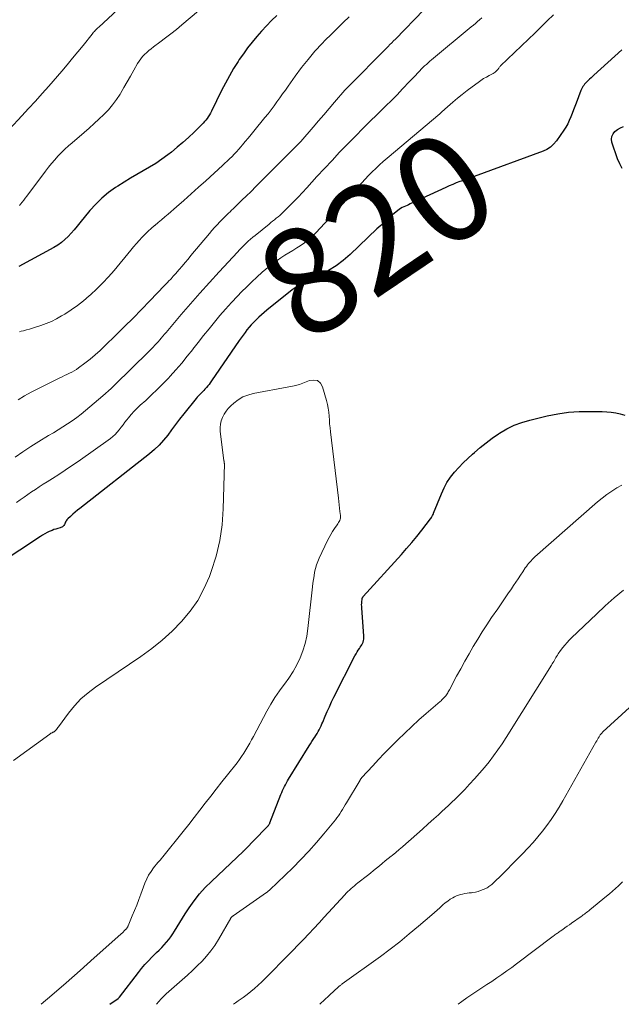
# Model space of a CAD drawing. Units: feet. Extents: x 1990000 to 1995034, y 545000 to 550005.
# Drawn here: x 1991962 to 1992075, y 545000 to 545184 of the extents above; entities that cross this region are included whole.
import ezdxf
from ezdxf.enums import TextEntityAlignment as Align

# ---------------------------------------------------------------- set-up
doc = ezdxf.new("R2010")
doc.units = ezdxf.units.FT
doc.header["$LTSCALE"] = 100
doc.header["$MEASUREMENT"] = 0
for name, color, linetype, lineweight in [('CONTOUR INDEX', 32, 'Continuous', 25), ('CONTOUR INDEX LABEL', 7, 'Continuous', 15), ('CONTOUR INTERMEDIATE', 40, 'Continuous', 15)]:
    doc.layers.add(name, color=color, linetype=linetype, lineweight=lineweight)
doc.styles.add('slant', font='romans.shx', dxfattribs={"oblique": 14.999978})

msp = doc.modelspace()

# ---------------------------------------------------------------- linework, layer by layer
at = {"layer": 'CONTOUR INDEX', "flags": 128}
for points, elevation in [([(1992010.56, 545185.2), (1992009.58, 545184.26), (1992008.62, 545183.3), (1992007.69, 545182.31), (1992006.79, 545181.29), (1992005.93, 545180.24), (1992005.09, 545179.17), (1992004.29, 545178.07), (1992003.53, 545176.95), (1992003.29, 545176.6), (1992002.46, 545175.27), (1992001.66, 545173.93), (1992000.91, 545172.55), (1992000.19, 545171.16), (1991998.29, 545167.27), (1991998.11, 545166.93), (1991997.92, 545166.59), (1991997.72, 545166.26), (1991997.5, 545165.94), (1991997.27, 545165.64), (1991997.03, 545165.34), (1991996.77, 545165.05), (1991996.5, 545164.78), (1991995.04, 545163.35), (1991994.01, 545162.39), (1991992.97, 545161.45), (1991991.89, 545160.54), (1991990.8, 545159.65), (1991990.14, 545159.14), (1991989.03, 545158.31), (1991987.9, 545157.52), (1991986.72, 545156.8), (1991985.52, 545156.11), (1991984.31, 545155.43), (1991983.11, 545154.74), (1991981.93, 545154.02), (1991980.76, 545153.28), (1991980.33, 545153.01), (1991979.01, 545152.06), (1991977.76, 545151.03), (1991976.61, 545149.89), (1991975.53, 545148.68), (1991973.67, 545146.38), (1991973.13, 545145.73), (1991972.58, 545145.08), (1991972.01, 545144.45), (1991971.43, 545143.83), (1991970.82, 545143.25), (1991970.18, 545142.71), (1991969.49, 545142.23), (1991968.77, 545141.79), (1991962.23, 545138.22)], 840), ([(1992075.21, 545178.81), (1992069.98, 545174.06), (1992069.71, 545173.81), (1992069.44, 545173.57), (1992069.18, 545173.32), (1992068.92, 545173.07), (1992068.79, 545172.95), (1992068.6, 545172.76), (1992068.42, 545172.55), (1992068.24, 545172.34), (1992068.08, 545172.12), (1992067.93, 545171.9), (1992067.79, 545171.66), (1992067.66, 545171.42), (1992067.55, 545171.17), (1992066.63, 545168.83), (1992066.38, 545168.18), (1992066.13, 545167.53), (1992065.88, 545166.87), (1992065.64, 545166.21), (1992065.37, 545165.56), (1992065.08, 545164.93), (1992064.73, 545164.33), (1992064.36, 545163.74), (1992062.96, 545161.72), (1992062.44, 545161.1), (1992061.86, 545160.56), (1992061.19, 545160.14), (1992060.46, 545159.79), (1992047.52, 545155.06), (1992046.85, 545154.82), (1992046.19, 545154.57), (1992045.52, 545154.34), (1992044.85, 545154.1), (1992044.18, 545153.85), (1992043.52, 545153.59), (1992042.87, 545153.31), (1992042.22, 545153.02), (1992035.57, 545149.92), (1992035.26, 545149.78), (1992034.96, 545149.64), (1992034.65, 545149.51), (1992034.35, 545149.38), (1992034.05, 545149.24), (1992033.76, 545149.08), (1992033.48, 545148.89), (1992033.22, 545148.69), (1992032.24, 545147.86), (1992031.49, 545147.22), (1992030.76, 545146.57), (1992030.04, 545145.91), (1992029.33, 545145.25), (1992024.28, 545140.43), (1992023.01, 545139.32), (1992021.67, 545138.31), (1992020.25, 545137.43), (1992018.76, 545136.64), (1992016.49, 545135.56), (1992016.09, 545135.37), (1992015.7, 545135.18), (1992015.31, 545134.99), (1992014.92, 545134.79), (1992014.54, 545134.58), (1992014.17, 545134.36), (1992013.81, 545134.11), (1992013.46, 545133.85), (1992008.69, 545130), (1992008.17, 545129.57), (1992007.67, 545129.14), (1992007.17, 545128.69), (1992006.69, 545128.23), (1992006.61, 545128.16), (1992006.18, 545127.72), (1992005.76, 545127.27), (1992005.36, 545126.81), (1992004.97, 545126.33), (1992004.6, 545125.85), (1992004.23, 545125.35), (1992003.87, 545124.86), (1992003.52, 545124.35), (1991998.31, 545116.76), (1991998.09, 545116.44), (1991997.86, 545116.13), (1991997.62, 545115.83), (1991997.37, 545115.53), (1991997.31, 545115.46), (1991997.08, 545115.21), (1991996.85, 545114.96), (1991996.6, 545114.72), (1991996.35, 545114.48), (1991996.11, 545114.25), (1991995.87, 545114), (1991995.64, 545113.75), (1991995.42, 545113.49), (1991993.11, 545110.58), (1991992.34, 545109.61), (1991991.59, 545108.63), (1991990.85, 545107.64), (1991990.11, 545106.64), (1991989.35, 545105.67), (1991988.54, 545104.75), (1991987.65, 545103.91), (1991986.71, 545103.11), (1991973.67, 545092.9), (1991973.22, 545092.54), (1991972.77, 545092.17), (1991972.34, 545091.79), (1991971.91, 545091.4), (1991971.38, 545090.91), (1991971.23, 545090.76), (1991971.11, 545090.59), (1991971.01, 545090.41), (1991970.92, 545090.22), (1991970.9, 545090.16), (1991970.83, 545090), (1991970.74, 545089.85), (1991970.64, 545089.71), (1991970.53, 545089.57), (1991970.4, 545089.46), (1991970.26, 545089.36), (1991970.11, 545089.29), (1991969.95, 545089.23), (1991969.54, 545089.13), (1991969.17, 545089.03), (1991968.8, 545088.91), (1991968.44, 545088.78), (1991968.09, 545088.63), (1991967.92, 545088.55), (1991967.49, 545088.35), (1991967.06, 545088.13), (1991966.65, 545087.89), (1991966.24, 545087.64), (1991958.49, 545082.53)], 820), ([(1992075.3, 545156.58), (1992074.81, 545157.46), (1992074.4, 545158.4), (1992073.37, 545161.47), (1992073.29, 545162.03), (1992073.34, 545162.56), (1992073.57, 545163.04), (1992073.93, 545163.48), (1992074.43, 545163.86), (1992074.96, 545164.19), (1992075.52, 545164.45)], 820), ([(1991979.26, 545000), (1991980.8, 545001.1), (1991980.94, 545001.2), (1991981, 545001.25), (1991981.05, 545001.32), (1991984.63, 545005.98), (1991985.22, 545006.73), (1991985.84, 545007.45), (1991986.49, 545008.15), (1991987.15, 545008.83), (1991987.57, 545009.24), (1991988.04, 545009.7), (1991988.51, 545010.17), (1991988.98, 545010.64), (1991989.45, 545011.12), (1991989.9, 545011.61), (1991990.32, 545012.11), (1991990.71, 545012.65), (1991991.07, 545013.21), (1991991.37, 545013.71), (1991991.86, 545014.53), (1991992.37, 545015.35), (1991992.88, 545016.16), (1991993.4, 545016.96), (1991994.14, 545018.08), (1991995.08, 545019.4), (1991996.08, 545020.67), (1991997.16, 545021.88), (1991998.3, 545023.03), (1992004.3, 545028.69), (1992004.34, 545028.72), (1992004.37, 545028.76), (1992004.41, 545028.79), (1992004.45, 545028.83), (1992004.49, 545028.86), (1992004.53, 545028.9), (1992004.56, 545028.94), (1992004.6, 545028.97), (1992008.44, 545032.93), (1992008.53, 545033.02), (1992008.62, 545033.11), (1992008.71, 545033.21), (1992008.8, 545033.3), (1992008.85, 545033.35), (1992008.92, 545033.42), (1992008.98, 545033.49), (1992009.03, 545033.57), (1992009.09, 545033.64), (1992009.13, 545033.72), (1992009.18, 545033.8), (1992009.22, 545033.89), (1992009.26, 545033.97), (1992011.32, 545039.3), (1992011.47, 545039.68), (1992011.63, 545040.05), (1992011.8, 545040.42), (1992011.97, 545040.78), (1992012.16, 545041.14), (1992012.35, 545041.5), (1992012.55, 545041.85), (1992012.76, 545042.19), (1992016.63, 545048.44), (1992016.87, 545048.82), (1992017.11, 545049.2), (1992017.36, 545049.58), (1992017.61, 545049.96), (1992017.67, 545050.05), (1992017.88, 545050.38), (1992018.09, 545050.73), (1992018.29, 545051.08), (1992018.49, 545051.43), (1992018.67, 545051.79), (1992018.85, 545052.15), (1992019.02, 545052.51), (1992019.18, 545052.88), (1992019.62, 545053.95), (1992020.01, 545054.85), (1992020.41, 545055.75), (1992020.83, 545056.63), (1992021.26, 545057.51), (1992025.2, 545065.29), (1992025.4, 545065.65), (1992025.6, 545066), (1992025.82, 545066.34), (1992026.05, 545066.68), (1992026.2, 545066.89), (1992026.36, 545067.12), (1992026.5, 545067.35), (1992026.62, 545067.6), (1992026.72, 545067.85), (1992026.8, 545068.12), (1992026.86, 545068.38), (1992026.88, 545068.65), (1992026.87, 545068.93), (1992026.47, 545074.26), (1992026.46, 545074.55), (1992026.45, 545074.84), (1992026.47, 545075.13), (1992026.49, 545075.42), (1992026.53, 545075.86), (1992026.54, 545075.93), (1992026.56, 545076), (1992026.58, 545076.06), (1992026.61, 545076.13), (1992026.64, 545076.19), (1992026.68, 545076.25), (1992026.72, 545076.31), (1992026.77, 545076.36), (1992033.9, 545084.25), (1992034.88, 545085.36), (1992035.85, 545086.49), (1992036.79, 545087.64), (1992037.72, 545088.81), (1992039.35, 545090.91), (1992039.45, 545091.03), (1992039.53, 545091.16), (1992039.61, 545091.3), (1992039.69, 545091.44), (1992039.76, 545091.58), (1992039.83, 545091.72), (1992039.89, 545091.86), (1992039.95, 545092.01), (1992041.39, 545095.64), (1992041.89, 545096.73), (1992042.45, 545097.77), (1992043.13, 545098.74), (1992043.87, 545099.67), (1992044.68, 545100.55), (1992045.51, 545101.42), (1992046.37, 545102.26), (1992047.25, 545103.07), (1992047.58, 545103.38), (1992048.66, 545104.3), (1992049.76, 545105.2), (1992050.91, 545106.04), (1992052.08, 545106.85), (1992052.31, 545107), (1992053.66, 545107.78), (1992055.04, 545108.47), (1992056.49, 545109), (1992057.98, 545109.44), (1992061.22, 545110.21), (1992063.2, 545110.6), (1992065.19, 545110.89), (1992067.19, 545111.03), (1992069.2, 545111.07), (1992071.51, 545111.04), (1992072.38, 545110.99), (1992073.23, 545110.91), (1992074.08, 545110.77), (1992074.93, 545110.59), (1992075.77, 545110.38)], 820)]:
    msp.add_lwpolyline(points, dxfattribs=dict(at, elevation=elevation))
at = {"layer": 'CONTOUR INTERMEDIATE', "flags": 128}
for points, elevation in [([(1991982.51, 545187.97), (1991977.18, 545183.06), (1991977.01, 545182.9), (1991976.85, 545182.74), (1991976.69, 545182.58), (1991976.53, 545182.41), (1991976.38, 545182.24), (1991976.23, 545182.07), (1991976.09, 545181.9), (1991975.94, 545181.72), (1991974.27, 545179.63), (1991973.29, 545178.41), (1991972.29, 545177.2), (1991971.28, 545176), (1991970.26, 545174.81), (1991967.81, 545172.01), (1991966.56, 545170.6), (1991965.31, 545169.2), (1991964.05, 545167.81), (1991962.78, 545166.42), (1991960.47, 545163.93)], 848), ([(1992038.09, 545186.28), (1992032.77, 545180.81), (1992032.43, 545180.46), (1992032.1, 545180.12), (1992031.76, 545179.78), (1992031.42, 545179.43), (1992023.6, 545171.55), (1992023.5, 545171.44), (1992023.38, 545171.32), (1992023.36, 545171.3), (1992023.35, 545171.28), (1992023.33, 545171.27), (1992023.31, 545171.25), (1992021.35, 545168.96), (1992020.35, 545167.8), (1992019.35, 545166.64), (1992018.35, 545165.48), (1992017.36, 545164.31), (1992015.06, 545161.64), (1992015.01, 545161.58), (1992014.96, 545161.52), (1992014.9, 545161.46), (1992014.84, 545161.4), (1992014.79, 545161.34), (1992014.73, 545161.28), (1992014.67, 545161.22), (1992014.61, 545161.16), (1992008.39, 545154.93), (1992007.5, 545154.05), (1992006.61, 545153.16), (1992005.72, 545152.28), (1992004.82, 545151.41), (1992004.09, 545150.7), (1992003.56, 545150.18), (1992003.02, 545149.66), (1992002.48, 545149.15), (1992001.94, 545148.63), (1992001.91, 545148.6), (1992001.39, 545148.1), (1992000.87, 545147.59), (1992000.36, 545147.07), (1991999.85, 545146.55), (1991999.36, 545146.02), (1991998.87, 545145.48), (1991998.39, 545144.94), (1991997.92, 545144.39), (1991994.47, 545140.24), (1991993.92, 545139.59), (1991993.37, 545138.94), (1991992.82, 545138.29), (1991992.26, 545137.65), (1991991.54, 545136.82), (1991991.34, 545136.59), (1991991.14, 545136.37), (1991990.94, 545136.14), (1991990.73, 545135.92), (1991990.61, 545135.79), (1991990.34, 545135.5), (1991990.08, 545135.21), (1991989.81, 545134.93), (1991989.53, 545134.65), (1991986.77, 545131.78), (1991985.2, 545130.16), (1991983.62, 545128.55), (1991982.02, 545126.94), (1991980.41, 545125.35), (1991978.35, 545123.32), (1991977.45, 545122.47), (1991976.52, 545121.64), (1991975.57, 545120.86), (1991974.59, 545120.1), (1991973.41, 545119.22), (1991973, 545118.93), (1991972.58, 545118.66), (1991972.14, 545118.42), (1991971.69, 545118.2), (1991971.23, 545117.99), (1991970.77, 545117.78), (1991970.32, 545117.56), (1991969.87, 545117.33), (1991964.51, 545114.65), (1991963.28, 545113.97), (1991962.08, 545113.23)], 832), ([(1991995.87, 545186.1), (1991992.73, 545183.45), (1991991.73, 545182.62), (1991990.72, 545181.8), (1991989.69, 545181.01), (1991988.65, 545180.23), (1991987.44, 545179.34), (1991987, 545179), (1991986.58, 545178.66), (1991986.17, 545178.3), (1991985.78, 545177.92), (1991985.4, 545177.53), (1991985.06, 545177.11), (1991984.75, 545176.67), (1991984.46, 545176.21), (1991983.76, 545174.97), (1991983.14, 545173.88), (1991982.52, 545172.79), (1991981.89, 545171.71), (1991981.25, 545170.63), (1991981.19, 545170.51), (1991980.51, 545169.47), (1991979.79, 545168.48), (1991978.99, 545167.54), (1991978.13, 545166.65), (1991977.23, 545165.8), (1991976.31, 545164.96), (1991975.39, 545164.14), (1991974.45, 545163.32), (1991972.19, 545161.4), (1991971.5, 545160.8), (1991970.83, 545160.18), (1991970.18, 545159.54), (1991969.55, 545158.88), (1991968.93, 545158.2), (1991968.34, 545157.51), (1991967.76, 545156.8), (1991967.21, 545156.08), (1991963.71, 545151.37), (1991963.42, 545150.99), (1991963.13, 545150.61), (1991962.83, 545150.23), (1991962.53, 545149.86), (1991962.33, 545149.61)], 844), ([(1992048.95, 545184.77), (1992048.57, 545184.42), (1992048.18, 545184.08), (1992047.79, 545183.74), (1992047.4, 545183.41), (1992047, 545183.08), (1992039.56, 545176.92), (1992039.23, 545176.64), (1992038.9, 545176.35), (1992038.58, 545176.06), (1992038.26, 545175.77), (1992037.95, 545175.47), (1992037.64, 545175.16), (1992037.33, 545174.85), (1992037.04, 545174.53), (1992036.9, 545174.39), (1992036.54, 545174), (1992036.18, 545173.62), (1992035.81, 545173.23), (1992035.45, 545172.85), (1992034.12, 545171.46), (1992033.09, 545170.39), (1992032.05, 545169.33), (1992030.99, 545168.28), (1992029.93, 545167.23), (1992029.36, 545166.68), (1992028.01, 545165.36), (1992026.68, 545164.03), (1992025.35, 545162.69), (1992024.03, 545161.35), (1992023.77, 545161.08), (1992022.33, 545159.59), (1992020.9, 545158.09), (1992019.49, 545156.57), (1992018.08, 545155.05), (1992016.18, 545152.97), (1992015.36, 545152.08), (1992014.53, 545151.2), (1992013.69, 545150.33), (1992012.84, 545149.47), (1992011.74, 545148.37), (1992011.43, 545148.07), (1992011.11, 545147.78), (1992010.78, 545147.5), (1992010.45, 545147.23), (1992010.11, 545146.97), (1992009.77, 545146.7), (1992009.43, 545146.43), (1992009.1, 545146.16), (1992006.48, 545144.03), (1992006.04, 545143.67), (1992005.61, 545143.3), (1992005.19, 545142.92), (1992004.78, 545142.53), (1992004.37, 545142.13), (1992003.97, 545141.72), (1992003.57, 545141.31), (1992003.18, 545140.9), (1991999.73, 545137.19), (1991997.93, 545135.22), (1991996.14, 545133.24), (1991994.39, 545131.24), (1991992.65, 545129.22), (1991989.8, 545125.85), (1991989.5, 545125.5), (1991989.2, 545125.15), (1991988.91, 545124.81), (1991988.61, 545124.46), (1991988.3, 545124.12), (1991987.99, 545123.78), (1991987.68, 545123.45), (1991987.36, 545123.12), (1991982.54, 545118.3), (1991981.03, 545116.83), (1991979.5, 545115.38), (1991977.93, 545113.97), (1991976.34, 545112.59), (1991974.72, 545111.22), (1991973.91, 545110.56), (1991973.08, 545109.93), (1991972.23, 545109.32), (1991971.36, 545108.74), (1991970.47, 545108.17), (1991969.59, 545107.62), (1991968.69, 545107.07), (1991967.8, 545106.52), (1991965.97, 545105.42), (1991964.46, 545104.48), (1991962.98, 545103.5), (1991961.53, 545102.47)], 828), ([(1992062.41, 545185.37), (1992061.25, 545184.22), (1992060.1, 545183.07), (1992058.93, 545181.93), (1992057.75, 545180.79), (1992052.5, 545175.77), (1992052.41, 545175.68), (1992052.32, 545175.58), (1992052.24, 545175.48), (1992052.17, 545175.37), (1992052.09, 545175.27), (1992052.02, 545175.16), (1992051.93, 545175.06), (1992051.85, 545174.96), (1992051.75, 545174.85), (1992051.61, 545174.71), (1992051.45, 545174.58), (1992051.29, 545174.47), (1992051.11, 545174.37), (1992050.38, 545173.99), (1992049.84, 545173.7), (1992049.31, 545173.39), (1992048.8, 545173.05), (1992048.29, 545172.7), (1992047.15, 545171.86), (1992046.22, 545171.16), (1992045.32, 545170.45), (1992044.42, 545169.71), (1992043.55, 545168.96), (1992042.05, 545167.65), (1992041.93, 545167.55), (1992041.81, 545167.44), (1992041.69, 545167.34), (1992041.57, 545167.24), (1992041.45, 545167.13), (1992041.33, 545167.03), (1992041.21, 545166.93), (1992041.09, 545166.83), (1992031.21, 545158.47), (1992030.5, 545157.85), (1992029.79, 545157.23), (1992029.1, 545156.59), (1992028.42, 545155.94), (1992027.75, 545155.27), (1992027.1, 545154.59), (1992026.47, 545153.9), (1992025.85, 545153.19), (1992025.71, 545153.03), (1992025.03, 545152.24), (1992024.33, 545151.46), (1992023.63, 545150.69), (1992022.92, 545149.92), (1992017.86, 545144.52), (1992017.11, 545143.78), (1992016.33, 545143.09), (1992015.49, 545142.46), (1992014.62, 545141.87), (1992014.33, 545141.69), (1992013.58, 545141.23), (1992012.83, 545140.76), (1992012.08, 545140.3), (1992011.33, 545139.83), (1992010.6, 545139.34), (1992009.88, 545138.83), (1992009.19, 545138.29), (1992008.52, 545137.72), (1992007.84, 545137.12), (1992006.84, 545136.22), (1992005.87, 545135.31), (1992004.91, 545134.37), (1992003.97, 545133.43), (1992003.17, 545132.62), (1992002.06, 545131.44), (1992000.97, 545130.24), (1991999.9, 545129.02), (1991998.87, 545127.78), (1991997.85, 545126.51), (1991996.84, 545125.25), (1991995.83, 545123.98), (1991994.83, 545122.7), (1991994.81, 545122.66), (1991993.78, 545121.38), (1991992.73, 545120.11), (1991991.65, 545118.87), (1991990.55, 545117.66), (1991990.23, 545117.31), (1991989.2, 545116.23), (1991988.15, 545115.17), (1991987.08, 545114.14), (1991985.98, 545113.13), (1991984.98, 545112.22), (1991984.39, 545111.66), (1991983.82, 545111.08), (1991983.28, 545110.47), (1991982.75, 545109.85), (1991982.47, 545109.49), (1991982.1, 545109.03), (1991981.74, 545108.57), (1991981.39, 545108.1), (1991981.03, 545107.63), (1991980.66, 545107.17), (1991980.27, 545106.75), (1991979.83, 545106.36), (1991979.37, 545106), (1991973.3, 545101.67), (1991972.11, 545100.85), (1991970.92, 545100.04), (1991969.71, 545099.25), (1991968.49, 545098.48), (1991967.5, 545097.87), (1991966.77, 545097.41), (1991966.04, 545096.94), (1991965.32, 545096.46), (1991964.61, 545095.97), (1991963.9, 545095.47), (1991963.19, 545094.98), (1991962.49, 545094.47), (1991961.78, 545093.97)], 824), ([(1992024.11, 545184.99), (1992022.97, 545183.91), (1992021.84, 545182.81), (1992020.73, 545181.69), (1992019.62, 545180.57), (1992019.05, 545179.97), (1992017.71, 545178.51), (1992016.41, 545177.01), (1992015.18, 545175.45), (1992014, 545173.85), (1992012.71, 545172.01), (1992012.18, 545171.26), (1992011.65, 545170.52), (1992011.11, 545169.77), (1992010.58, 545169.02), (1992010.03, 545168.28), (1992009.48, 545167.55), (1992008.92, 545166.83), (1992008.34, 545166.11), (1992006.26, 545163.55), (1992005.73, 545162.9), (1992005.19, 545162.25), (1992004.65, 545161.61), (1992004.11, 545160.97), (1992003.83, 545160.63), (1992003.42, 545160.16), (1992003.01, 545159.7), (1992002.59, 545159.26), (1992002.16, 545158.82), (1992001.72, 545158.39), (1992001.28, 545157.96), (1992000.83, 545157.54), (1992000.37, 545157.12), (1991997.25, 545154.28), (1991995.88, 545153.04), (1991994.51, 545151.81), (1991993.12, 545150.58), (1991991.73, 545149.37), (1991990.19, 545148.03), (1991989.57, 545147.49), (1991988.94, 545146.96), (1991988.3, 545146.43), (1991987.67, 545145.9), (1991987.62, 545145.86), (1991987.02, 545145.34), (1991986.43, 545144.81), (1991985.86, 545144.25), (1991985.31, 545143.68), (1991984.78, 545143.09), (1991984.25, 545142.49), (1991983.73, 545141.89), (1991983.22, 545141.28), (1991980.05, 545137.48), (1991979.01, 545136.28), (1991977.93, 545135.12), (1991976.8, 545134), (1991975.63, 545132.91), (1991975.39, 545132.69), (1991974.3, 545131.77), (1991973.18, 545130.89), (1991972.01, 545130.07), (1991970.82, 545129.3), (1991970.23, 545128.94), (1991969.29, 545128.4), (1991968.32, 545127.92), (1991967.33, 545127.5), (1991966.31, 545127.13), (1991965.36, 545126.83), (1991964.8, 545126.65), (1991964.23, 545126.49), (1991963.67, 545126.33), (1991963.09, 545126.18), (1991962.66, 545126.07), (1991962.31, 545125.96)], 836), ([(1991966.4, 545000), (1991968.42, 545001.74), (1991971.07, 545004.04), (1991973.71, 545006.36), (1991976.34, 545008.68), (1991981.35, 545013.13), (1991981.47, 545013.24), (1991981.58, 545013.35), (1991981.7, 545013.46), (1991981.81, 545013.58), (1991981.91, 545013.68), (1991981.97, 545013.75), (1991982.03, 545013.81), (1991982.09, 545013.87), (1991982.15, 545013.93), (1991982.19, 545013.97), (1991982.23, 545014.01), (1991982.27, 545014.05), (1991982.32, 545014.1), (1991982.36, 545014.14), (1991982.4, 545014.18), (1991982.44, 545014.23), (1991982.48, 545014.28), (1991982.51, 545014.33), (1991982.53, 545014.37), (1991982.58, 545014.45), (1991982.62, 545014.53), (1991982.66, 545014.61), (1991982.69, 545014.68), (1991983.47, 545016.55), (1991983.89, 545017.57), (1991984.3, 545018.59), (1991984.69, 545019.61), (1991985.08, 545020.64), (1991985.85, 545022.72), (1991986.17, 545023.48), (1991986.54, 545024.21), (1991986.98, 545024.89), (1991987.46, 545025.55), (1991988.28, 545026.56), (1991988.4, 545026.7), (1991988.51, 545026.83), (1991988.63, 545026.96), (1991988.75, 545027.09), (1991988.86, 545027.23), (1991988.98, 545027.36), (1991989.09, 545027.49), (1991989.21, 545027.63), (1991993.01, 545032.39), (1991994.06, 545033.71), (1991995.1, 545035.02), (1991996.13, 545036.35), (1991997.16, 545037.67), (1991998.19, 545039), (1991999.22, 545040.33), (1992000.26, 545041.65), (1992001.3, 545042.97), (1992003.1, 545045.25), (1992003.54, 545045.83), (1992003.96, 545046.42), (1992004.37, 545047.03), (1992004.75, 545047.65), (1992005.12, 545048.28), (1992005.49, 545048.91), (1992005.84, 545049.55), (1992006.19, 545050.19), (1992008.68, 545054.92), (1992009.41, 545056.21), (1992010.18, 545057.48), (1992011.03, 545058.7), (1992011.92, 545059.89), (1992011.98, 545059.97), (1992012.83, 545061.12), (1992013.62, 545062.32), (1992014.31, 545063.58), (1992014.93, 545064.87), (1992015.45, 545066.21), (1992015.88, 545067.57), (1992016.18, 545068.96), (1992016.4, 545070.38), (1992017.23, 545078.17), (1992017.32, 545078.86), (1992017.41, 545079.56), (1992017.53, 545080.26), (1992017.65, 545080.95), (1992017.81, 545081.63), (1992018, 545082.3), (1992018.24, 545082.96), (1992018.52, 545083.6), (1992020.05, 545086.85), (1992020.35, 545087.44), (1992020.67, 545088.02), (1992021.02, 545088.58), (1992021.39, 545089.13), (1992021.89, 545089.83), (1992022.02, 545090.03), (1992022.14, 545090.23), (1992022.24, 545090.43), (1992022.34, 545090.65), (1992022.42, 545090.86), (1992022.47, 545091.09), (1992022.48, 545091.31), (1992022.47, 545091.54), (1992022.38, 545092.32), (1992022.31, 545092.95), (1992022.24, 545093.57), (1992022.17, 545094.2), (1992022.09, 545094.82), (1992020.62, 545107.25), (1992020.54, 545107.98), (1992020.46, 545108.72), (1992020.41, 545109.45), (1992020.36, 545110.19), (1992020.29, 545110.92), (1992020.19, 545111.65), (1992020.05, 545112.37), (1992019.88, 545113.09), (1992019.15, 545115.68), (1992018.73, 545116.36), (1992018.2, 545116.82), (1992017.51, 545116.94), (1992016.71, 545116.84), (1992015.75, 545116.46), (1992014.78, 545116.13), (1992013.8, 545115.86), (1992012.79, 545115.64), (1992006.15, 545114.41), (1992005.15, 545114.13), (1992004.2, 545113.76), (1992003.33, 545113.23), (1992002.5, 545112.6), (1992001.93, 545112.08), (1992001.47, 545111.6), (1992001.04, 545111.09), (1992000.68, 545110.53), (1992000.37, 545109.94), (1992000.14, 545109.31), (1991999.99, 545108.68), (1991999.94, 545108.02), (1991999.97, 545107.36), (1992000.65, 545101.83), (1992000.66, 545101.76), (1992000.67, 545101.68), (1992000.68, 545101.61), (1992000.7, 545101.54), (1992000.71, 545101.46), (1992000.72, 545101.39), (1992000.73, 545101.32), (1992000.73, 545101.24), (1992000.52, 545092.8), (1992000.29, 545089.81), (1991999.87, 545086.85), (1991999.17, 545083.94), (1991998.26, 545081.08), (1991997.92, 545080.15), (1991996.91, 545077.85), (1991995.74, 545075.67), (1991994.31, 545073.63), (1991992.71, 545071.71), (1991990.93, 545069.92), (1991989.08, 545068.22), (1991987.12, 545066.66), (1991985.08, 545065.17), (1991976.6, 545059.43), (1991975.19, 545058.36), (1991973.86, 545057.21), (1991972.65, 545055.92), (1991971.53, 545054.54), (1991969.66, 545051.98), (1991969.54, 545051.82), (1991969.41, 545051.66), (1991969.27, 545051.5), (1991969.13, 545051.35), (1991968.92, 545051.13), (1991968.88, 545051.1), (1991968.84, 545051.07), (1991968.79, 545051.04), (1991968.74, 545051.02), (1991968.7, 545050.99), (1991968.65, 545050.97), (1991968.6, 545050.95), (1991968.55, 545050.93), (1991968.44, 545050.87), (1991968.33, 545050.82), (1991968.23, 545050.76), (1991968.13, 545050.7), (1991968.03, 545050.63), (1991961.2, 545045.69)], 816), ([(1991987.99, 545000), (1991988.03, 545000.05), (1991988.46, 545000.55), (1991988.91, 545001.04), (1991989.37, 545001.51), (1991989.84, 545001.97), (1991990.33, 545002.41), (1991992.85, 545004.61), (1991993.8, 545005.46), (1991994.73, 545006.32), (1991995.65, 545007.2), (1991996.55, 545008.1), (1991997.4, 545009.03), (1991998.2, 545010.01), (1991998.93, 545011.04), (1991999.6, 545012.11), (1992001.93, 545016.16), (1992001.94, 545016.17), (1992001.95, 545016.19), (1992001.96, 545016.21), (1992001.97, 545016.22), (1992002.02, 545016.29), (1992002.03, 545016.31), (1992002.04, 545016.32), (1992002.14, 545016.41), (1992002.19, 545016.46), (1992002.24, 545016.5), (1992002.3, 545016.54), (1992002.35, 545016.58), (1992008.64, 545020.95), (1992008.72, 545021), (1992008.8, 545021.06), (1992008.87, 545021.12), (1992008.95, 545021.18), (1992009.03, 545021.24), (1992009.1, 545021.3), (1992009.17, 545021.36), (1992009.24, 545021.43), (1992013.54, 545025.57), (1992015.07, 545027.1), (1992016.56, 545028.66), (1992018, 545030.28), (1992019.4, 545031.94), (1992021.53, 545034.56), (1992021.82, 545034.93), (1992022.11, 545035.32), (1992022.38, 545035.71), (1992022.64, 545036.11), (1992022.89, 545036.52), (1992023.14, 545036.93), (1992023.39, 545037.34), (1992023.64, 545037.75), (1992026.15, 545042.01), (1992026.19, 545042.07), (1992026.23, 545042.13), (1992026.27, 545042.19), (1992026.31, 545042.25), (1992026.35, 545042.31), (1992026.4, 545042.37), (1992026.45, 545042.42), (1992026.5, 545042.48), (1992028.53, 545044.68), (1992029.6, 545045.83), (1992030.69, 545046.97), (1992031.79, 545048.09), (1992032.9, 545049.21), (1992033.24, 545049.54), (1992034.54, 545050.8), (1992035.85, 545052.04), (1992037.19, 545053.26), (1992038.55, 545054.46), (1992041.14, 545056.7), (1992041.33, 545056.87), (1992041.51, 545057.04), (1992041.7, 545057.22), (1992041.87, 545057.4), (1992041.92, 545057.45), (1992042.07, 545057.61), (1992042.21, 545057.78), (1992042.34, 545057.96), (1992042.47, 545058.14), (1992042.59, 545058.33), (1992042.7, 545058.52), (1992042.81, 545058.71), (1992042.92, 545058.91), (1992044.26, 545061.45), (1992045.02, 545062.85), (1992045.79, 545064.26), (1992046.58, 545065.65), (1992047.38, 545067.03), (1992048.2, 545068.4), (1992049.04, 545069.76), (1992049.91, 545071.1), (1992050.81, 545072.43), (1992051.95, 545074.09), (1992052.59, 545075.02), (1992053.23, 545075.96), (1992053.87, 545076.9), (1992054.52, 545077.83), (1992054.91, 545078.42), (1992055.35, 545079.06), (1992055.79, 545079.71), (1992056.22, 545080.36), (1992056.65, 545081.02), (1992057.13, 545081.75), (1992057.33, 545082.04), (1992057.53, 545082.31), (1992057.75, 545082.58), (1992057.97, 545082.84), (1992058.2, 545083.09), (1992058.44, 545083.34), (1992058.69, 545083.58), (1992058.94, 545083.81), (1992070.66, 545094.13), (1992071.51, 545094.84), (1992072.39, 545095.52), (1992073.31, 545096.14), (1992074.25, 545096.73), (1992075.23, 545097.24)], 824), ([(1992002.43, 545000), (1992002.79, 545000.26), (1992003.32, 545000.63), (1992003.85, 545001.01), (1992004.27, 545001.3), (1992004.99, 545001.83), (1992005.7, 545002.38), (1992006.39, 545002.97), (1992007.06, 545003.57), (1992007.09, 545003.6), (1992007.76, 545004.23), (1992008.42, 545004.87), (1992009.08, 545005.52), (1992009.73, 545006.18), (1992011.58, 545008.06), (1992012.57, 545009.08), (1992013.57, 545010.1), (1992014.56, 545011.13), (1992015.55, 545012.16), (1992016.54, 545013.19), (1992017.52, 545014.23), (1992018.49, 545015.27), (1992019.46, 545016.32), (1992023.29, 545020.49), (1992023.58, 545020.8), (1992023.87, 545021.1), (1992024.17, 545021.39), (1992024.48, 545021.67), (1992024.79, 545021.95), (1992025.11, 545022.22), (1992025.44, 545022.49), (1992025.76, 545022.75), (1992027.54, 545024.14), (1992028.1, 545024.59), (1992028.66, 545025.04), (1992029.22, 545025.49), (1992029.77, 545025.94), (1992030.33, 545026.4), (1992030.88, 545026.85), (1992031.44, 545027.3), (1992032, 545027.75), (1992032.19, 545027.9), (1992032.84, 545028.43), (1992033.48, 545028.97), (1992034.12, 545029.51), (1992034.75, 545030.06), (1992035.74, 545030.94), (1992036.81, 545031.88), (1992037.88, 545032.83), (1992038.94, 545033.79), (1992040, 545034.75), (1992040.86, 545035.52), (1992041.49, 545036.1), (1992042.11, 545036.68), (1992042.74, 545037.26), (1992043.36, 545037.85), (1992043.97, 545038.44), (1992044.58, 545039.04), (1992045.18, 545039.64), (1992045.77, 545040.26), (1992046.68, 545041.21), (1992047.62, 545042.23), (1992048.55, 545043.27), (1992049.45, 545044.33), (1992050.33, 545045.42), (1992051.18, 545046.53), (1992052, 545047.65), (1992052.78, 545048.8), (1992053.54, 545049.97), (1992062.02, 545063.51), (1992062.17, 545063.75), (1992062.31, 545063.99), (1992062.45, 545064.23), (1992062.59, 545064.47), (1992062.6, 545064.49), (1992062.73, 545064.72), (1992062.86, 545064.95), (1992063, 545065.18), (1992063.14, 545065.41), (1992063.28, 545065.64), (1992063.42, 545065.86), (1992063.58, 545066.08), (1992063.74, 545066.29), (1992064.16, 545066.83), (1992064.54, 545067.29), (1992064.94, 545067.75), (1992065.36, 545068.19), (1992065.78, 545068.62), (1992070.45, 545073.1), (1992072.1, 545074.63), (1992073.79, 545076.12), (1992075.53, 545077.56)], 828), ([(1992018.62, 545000), (1992018.9, 545000.27), (1992019.3, 545000.65), (1992019.69, 545001.03), (1992020.09, 545001.4), (1992020.5, 545001.77), (1992022.06, 545003.23), (1992022.15, 545003.31), (1992022.24, 545003.39), (1992022.34, 545003.46), (1992022.43, 545003.54), (1992022.53, 545003.61), (1992022.62, 545003.68), (1992022.72, 545003.76), (1992022.82, 545003.83), (1992029.96, 545008.96), (1992031.8, 545010.33), (1992033.61, 545011.72), (1992035.39, 545013.17), (1992037.14, 545014.64), (1992039.6, 545016.78), (1992040.1, 545017.22), (1992040.59, 545017.65), (1992041.08, 545018.09), (1992041.57, 545018.52), (1992041.69, 545018.63), (1992042.13, 545019), (1992042.58, 545019.35), (1992043.06, 545019.67), (1992043.56, 545019.96), (1992043.84, 545020.13), (1992044.21, 545020.31), (1992044.59, 545020.46), (1992044.98, 545020.57), (1992045.38, 545020.66), (1992045.79, 545020.73), (1992046.2, 545020.79), (1992046.61, 545020.85), (1992047.02, 545020.91), (1992047.28, 545020.94), (1992047.78, 545021.03), (1992048.27, 545021.15), (1992048.75, 545021.31), (1992049.22, 545021.49), (1992049.75, 545021.72), (1992049.95, 545021.82), (1992050.14, 545021.93), (1992050.32, 545022.05), (1992050.5, 545022.17), (1992050.68, 545022.31), (1992050.85, 545022.45), (1992051.01, 545022.6), (1992051.17, 545022.75), (1992052.77, 545024.33), (1992053.72, 545025.27), (1992054.67, 545026.23), (1992055.61, 545027.19), (1992056.55, 545028.15), (1992057.68, 545029.32), (1992058.6, 545030.33), (1992059.5, 545031.36), (1992060.36, 545032.42), (1992061.19, 545033.5), (1992061.98, 545034.62), (1992062.74, 545035.75), (1992063.46, 545036.91), (1992064.15, 545038.09), (1992070.35, 545049.08), (1992070.5, 545049.34), (1992070.65, 545049.6), (1992070.8, 545049.85), (1992070.96, 545050.11), (1992071.17, 545050.45), (1992071.22, 545050.53), (1992071.28, 545050.61), (1992071.33, 545050.68), (1992071.39, 545050.75), (1992071.45, 545050.82), (1992071.52, 545050.88), (1992071.58, 545050.95), (1992071.65, 545051.01), (1992076.67, 545055.58)], 832), ([(1992044.52, 545000), (1992045.25, 545000.55), (1992046.16, 545001.22), (1992047.08, 545001.85), (1992048.02, 545002.46), (1992048.96, 545003.07), (1992049.9, 545003.68), (1992050.83, 545004.3), (1992051.76, 545004.93), (1992051.79, 545004.95), (1992052.72, 545005.6), (1992053.65, 545006.25), (1992054.57, 545006.92), (1992055.48, 545007.6), (1992062.37, 545012.77), (1992062.53, 545012.89), (1992062.69, 545013.01), (1992062.85, 545013.12), (1992063.01, 545013.24), (1992063.17, 545013.35), (1992063.34, 545013.47), (1992063.5, 545013.58), (1992063.66, 545013.7), (1992064.15, 545014.04), (1992064.56, 545014.33), (1992064.97, 545014.62), (1992065.38, 545014.9), (1992065.79, 545015.19), (1992067.58, 545016.45), (1992067.79, 545016.6), (1992068, 545016.75), (1992068.21, 545016.9), (1992068.42, 545017.06), (1992068.62, 545017.22), (1992068.83, 545017.38), (1992069.03, 545017.54), (1992069.23, 545017.7), (1992072.34, 545020.23), (1992072.91, 545020.71), (1992073.47, 545021.2), (1992074.02, 545021.7), (1992074.56, 545022.21), (1992075.02, 545022.65), (1992075.31, 545022.96)], 836)]:
    msp.add_lwpolyline(points, dxfattribs=dict(at, elevation=elevation))

# ---------------------------------------------------------------- texts
at = {"layer": 'CONTOUR INDEX LABEL', "style": 'slant', "oblique": 15}
msp.add_text('820', height=20, rotation=33.9931, dxfattribs=at).set_placement((1992029.21, 545144.22, 820), align=Align.MIDDLE_CENTER)

doc.saveas('drawing.dxf')
